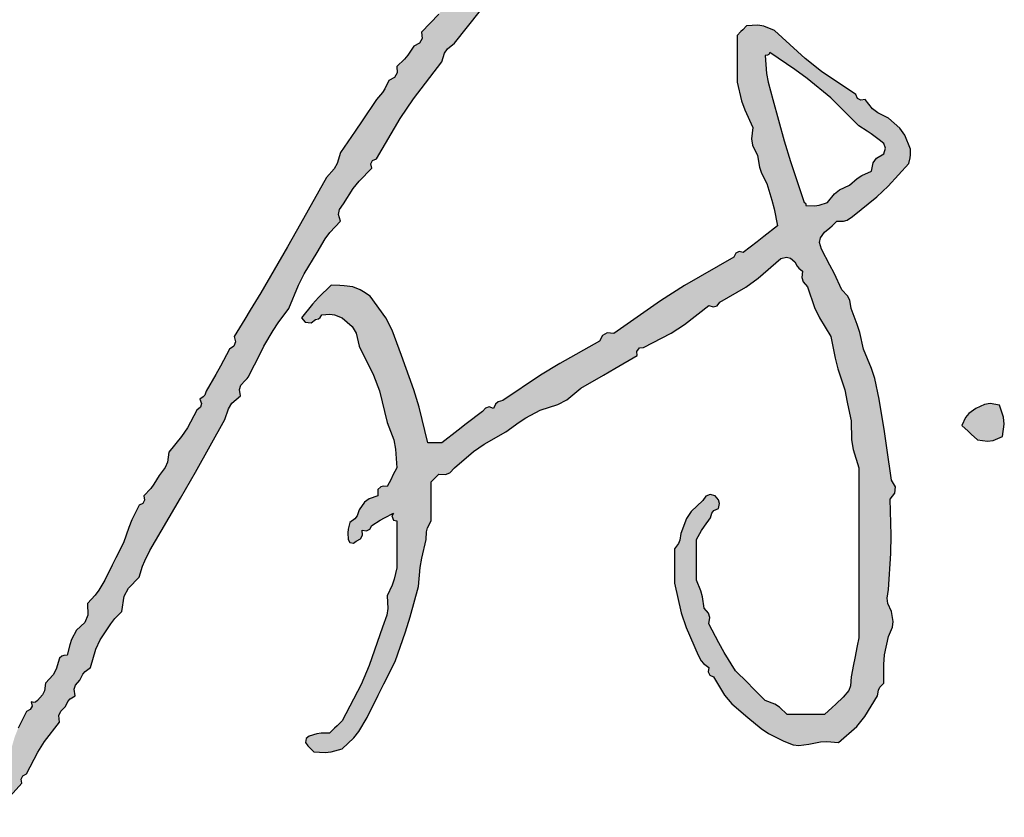
# Model space of a CAD drawing. Extents: x 463583 to 1382479, y -218374 to 46838.
# Drawn here: x 860454 to 860839, y -69752 to -69440 of the extents above; entities that cross this region are included whole.
import ezdxf

# ---------------------------------------------------------------- set-up
doc = ezdxf.new("R2010")
doc.units = 0
doc.header["$LTSCALE"] = 1000
doc.header["$MEASUREMENT"] = 0

msp = doc.modelspace()

# ---------------------------------------------------------------- hatches: boundary and pattern name
h = msp.add_hatch(color=256)
h.dxf.hatch_style = 1
h.paths.add_polyline_path([(860608.4, -69584.66), (860603.45, -69571.23), (860599.86, -69561.37), (860597.33, -69556.55), (860591.23, -69548.01), (860588.68, -69546.3), (860587.32, -69545.55), (860584.5, -69544.34), (860581.09, -69543.99), (860579.38, -69543.86), (860575.95, -69543.73), (860571, -69548.57), (860568.66, -69551.16), (860564.33, -69556.56), (860565.74, -69558.27), (860568.09, -69558.53), (860569.83, -69557.17), (860571.04, -69556.95), (860571.73, -69556.43), (860572.28, -69555.34), (860575.48, -69555.06), (860577.26, -69555.33), (860580.23, -69556.56), (860584.15, -69559.91), (860585.76, -69562.55), (860586.95, -69567.57), (860592.59, -69579.01), (860594.84, -69585.14), (860597.95, -69597.52), (860600.45, -69604.31), (860601.21, -69608.01), (860601.62, -69615.24), (860600.14, -69618.17), (860599.4, -69619.64), (860597.95, -69622.58), (860596.42, -69622.4), (860595.41, -69622.74), (860594.28, -69623.8), (860594.28, -69624.78), (860594.28, -69625.27), (860594.28, -69626.25), (860590.81, -69627.41), (860589.04, -69628.74), (860586.95, -69631.75), (860586.17, -69634.07), (860585.29, -69635.24), (860583.28, -69636.64), (860582.64, -69639.26), (860582.52, -69640.67), (860582.67, -69643.36), (860583.23, -69644.47), (860584.78, -69644.78), (860585.73, -69643.97), (860587.49, -69643.08), (860588.3, -69641.66), (860588.17, -69639.69), (860589.79, -69639.97), (860591.09, -69639.32), (860591.84, -69637.86), (860595.18, -69635.76), (860596.89, -69634.78), (860600.4, -69632.97), (860599.69, -69634.08), (860600.34, -69635.71), (860601.62, -69636.03), (860601.62, -69643.36), (860601.62, -69647.03), (860601.62, -69654.36), (860600.61, -69658.89), (860599.87, -69661.14), (860597.95, -69665.37), (860598.18, -69670.31), (860597.78, -69672.94), (860596.12, -69677.59), (860590.9, -69692.7), (860587.68, -69700.12), (860580.23, -69714.27), (860578.27, -69716.22), (860577.29, -69717.2), (860575.34, -69719.16), (860572.12, -69719.08), (860570.43, -69719.34), (860567.39, -69720.38), (860566.19, -69721.26), (860565.93, -69722.82), (860566.78, -69724.05), (860567.76, -69725.02), (860568.25, -69725.51), (860569.22, -69726.49), (860573.65, -69726.66), (860575.95, -69726.4), (860580.23, -69725.27), (860584.82, -69721.01), (860586.86, -69718.46), (860590.01, -69713.04), (860594.41, -69704.24), (860596.61, -69699.84), (860601.01, -69691.04), (860605.03, -69679.42), (860606.86, -69673.54), (860610.18, -69661.7), (860610.86, -69654.29), (860611.47, -69650.59), (860613.23, -69643.36), (860613.25, -69640.34), (860613.66, -69638.7), (860615.07, -69636.03), (860615.07, -69629.91), (860615.07, -69626.86), (860615.07, -69620.74), (860616.29, -69619.52), (860616.9, -69618.91), (860618.12, -69617.69), (860620.75, -69617.85), (860622.44, -69617.17), (860624.24, -69615.24), (860631.76, -69608.91), (860635.86, -69606.05), (860644.41, -69601.18), (860649.51, -69597.37), (860652.23, -69595.64), (860657.85, -69592.63), (860664.75, -69590.49), (860668.17, -69588.65), (860673.75, -69584.07), (860682.56, -69578.96), (860686.96, -69576.39), (860695.75, -69571.23), (860695.57, -69569.68), (860696.64, -69568.34), (860698.2, -69568.18), (860709.02, -69562.52), (860714.23, -69559.17), (860723.87, -69551.67), (860725.55, -69552.26), (860727.03, -69551.84), (860728.15, -69550.45), (860738.27, -69544.51), (860743.12, -69541.03), (860751.99, -69533.34), (860754.17, -69532.79), (860755.74, -69533.14), (860757.49, -69534.56), (860758.38, -69536.25), (860759.05, -69537.04), (860760.54, -69538.23), (860760.2, -69540.75), (860760.7, -69542.42), (860762.38, -69544.34), (860765.22, -69552.5), (860767.1, -69556.49), (860771.55, -69563.9), (860773.26, -69572.32), (860774.37, -69576.51), (860777.05, -69584.68), (860778.03, -69589.57), (860778.52, -69592.02), (860779.49, -69596.91), (860779.73, -69604.34), (860780.36, -69608.14), (860782.55, -69615.24), (860782.55, -69641.89), (860782.55, -69655.22), (860782.55, -69681.87), (860782.31, -69683.09), (860782.18, -69683.7), (860781.94, -69684.93), (860780.96, -69689.82), (860780.47, -69692.26), (860779.49, -69697.15), (860779.29, -69700.55), (860778.56, -69702.44), (860776.44, -69705.1), (860773.52, -69707.8), (860772.05, -69709.15), (860769.1, -69711.82), (860763.23, -69711.82), (860760.3, -69711.82), (860754.43, -69711.82), (860751.5, -69709), (860749.66, -69707.81), (860745.87, -69706.32), (860741.23, -69701.67), (860738.91, -69699.35), (860734.26, -69694.71), (860729.87, -69687.51), (860727.79, -69683.83), (860723.87, -69676.37), (860724.22, -69673.84), (860723.72, -69672.18), (860722.04, -69670.26), (860721.35, -69665.74), (860720.72, -69663.48), (860718.98, -69659.25), (860718.98, -69652.9), (860718.98, -69649.72), (860718.98, -69643.36), (860720.97, -69639.81), (860722.08, -69638.09), (860724.48, -69634.8), (860724.93, -69632.95), (860725.79, -69631.91), (860727.54, -69631.14), (860727.93, -69629.16), (860727.59, -69627.81), (860726.31, -69626.25), (860724.29, -69625.74), (860722.62, -69626.36), (860721.42, -69628.08), (860716.93, -69632.31), (860715.05, -69635.14), (860712.87, -69640.92), (860712.5, -69643.52), (860711.96, -69644.89), (860710.42, -69647.03), (860710.42, -69652.41), (860710.42, -69655.1), (860710.42, -69660.48), (860713.04, -69672.01), (860714.9, -69677.73), (860719.59, -69688.59), (860720.86, -69690.86), (860721.79, -69691.93), (860723.87, -69693.48), (860723.59, -69695.1), (860724.24, -69696.41), (860725.7, -69697.15), (860729.98, -69704.3), (860732.81, -69707.64), (860739.15, -69713.04), (860744.29, -69717.37), (860747.18, -69719.26), (860753.21, -69722.21), (860756.85, -69723.74), (860759.09, -69724.02), (860762.99, -69723.44), (860767.54, -69722.49), (860769.97, -69722.36), (860774.6, -69722.82), (860781.74, -69716.48), (860784.94, -69712.65), (860789.88, -69704.49), (860790.21, -69702.32), (860790.79, -69701.15), (860792.33, -69699.6), (860792.27, -69692.22), (860792.65, -69688.47), (860794.16, -69681.26), (860795.68, -69677.62), (860795.96, -69675.38), (860795.39, -69671.48), (860793.86, -69668.37), (860793.57, -69666.33), (860794.16, -69662.92), (860795.08, -69648.77), (860795.2, -69641.65), (860794.77, -69627.47), (860796.69, -69625.23), (860796.91, -69622.65), (860795.39, -69620.13), (860793.5, -69607.41), (860792.53, -69601.05), (860790.5, -69588.35), (860788.75, -69580.34), (860787.51, -69576.37), (860784.38, -69568.79), (860782.9, -69562.3), (860781.92, -69559.09), (860779.49, -69552.9), (860778.99, -69549.65), (860778.12, -69547.91), (860775.83, -69545.56), (860772.84, -69539.11), (860771.25, -69535.93), (860767.88, -69529.67), (860767.17, -69527.03), (860767.51, -69525.16), (860769.1, -69522.94), (860771.16, -69521.36), (860772.15, -69520.5), (860773.99, -69518.67), (860776.54, -69518.74), (860778.02, -69518.3), (860780.1, -69516.83), (860789.52, -69509.22), (860793.97, -69505.01), (860802.11, -69496.05), (860802.59, -69493.89), (860802.71, -69492.76), (860802.72, -69490.55), (860800.56, -69484.98), (860798.65, -69482.26), (860794.16, -69478.32), (860789.93, -69476.29), (860787.91, -69474.67), (860784.99, -69470.99), (860783.38, -69471.27), (860782.07, -69470.62), (860781.33, -69469.15), (860767.92, -69460.08), (860761.5, -69455.01), (860749.54, -69444.09), (860745.41, -69442.4), (860742.99, -69442), (860738.54, -69442.26), (860737.07, -69443.73), (860736.34, -69444.46), (860734.87, -69445.93), (860734.87, -69453.26), (860734.87, -69456.93), (860734.87, -69464.26), (860736.66, -69471.55), (860737.91, -69475.15), (860740.98, -69481.99), (860740.52, -69486.43), (860740.94, -69488.95), (860742.82, -69492.99), (860743.68, -69497.55), (860744.44, -69499.83), (860746.49, -69504), (860748.5, -69510.51), (860749.36, -69513.83), (860750.76, -69520.5), (860745.41, -69524.69), (860742.72, -69526.77), (860737.32, -69530.89), (860735.7, -69530.61), (860734.39, -69531.26), (860733.65, -69532.72), (860714.33, -69543.89), (860704.88, -69549.9), (860686.58, -69562.68), (860684.07, -69562.47), (860682.23, -69563.49), (860681.08, -69565.73), (860665.53, -69574.36), (860657.93, -69579.02), (860643.18, -69588.96), (860641.33, -69589.41), (860640.3, -69590.27), (860639.52, -69592.02), (860637.84, -69591.43), (860636.35, -69591.85), (860635.24, -69593.24), (860628.85, -69598.09), (860625.67, -69600.54), (860619.35, -69605.46), (860617.15, -69605.46), (860616.05, -69605.46), (860613.84, -69605.46), (860610.49, -69591.55)])
h.paths.add_polyline_path([(860761.16, -69511.33), (860755.77, -69495.35), (860753.32, -69487.27), (860748.93, -69470.99), (860747, -69464.31), (860746.38, -69460.81), (860745.87, -69453.87), (860746.75, -69453.76), (860747.26, -69453.41), (860747.71, -69452.65), (860757.55, -69459.31), (860762.33, -69462.87), (860771.55, -69470.38), (860775.95, -69474.78), (860778.15, -69476.98), (860782.55, -69481.38), (860785.83, -69483.43), (860787.42, -69484.54), (860790.5, -69486.88), (860792.34, -69488.28), (860792.97, -69490.15), (860792.33, -69492.38), (860789.43, -69494.01), (860788.1, -69495.85), (860787.44, -69499.11), (860783.73, -69500.78), (860781.94, -69501.92), (860778.88, -69504.61), (860774.95, -69506.47), (860773.06, -69507.95), (860770.32, -69511.33), (860767.04, -69512.42), (860765.22, -69512.69), (860761.77, -69512.55), (860761.84, -69512.01), (860761.63, -69511.6)], flags=16)
h.paths.add_polyline_path([(860584.63, -69505.89), (860586.88, -69503.02), (860591.84, -69497.88), (860591.56, -69496.27), (860592.21, -69494.96), (860593.67, -69494.22), (860602.98, -69478.45), (860608.15, -69470.81), (860619.35, -69456.32), (860620.3, -69452.92), (860621.47, -69451.17), (860624.24, -69448.98), (860634.46, -69436.23), (860639.59, -69429.87), (860649.91, -69417.2), (860653.19, -69412.31), (860655.22, -69410.03), (860659.69, -69406.2), (860662.51, -69402.68), (860663.98, -69400.97), (860667.02, -69397.64), (860679.2, -69388.44), (860685.45, -69384.03), (860698.2, -69375.63), (860708.45, -69367.16), (860713.87, -69363.21), (860725.09, -69356.07), (860726.26, -69352.6), (860727.58, -69350.83), (860730.59, -69348.74), (860732.15, -69348.92), (860733.49, -69347.85), (860733.65, -69346.29), (860736.18, -69346.64), (860737.84, -69346.14), (860739.76, -69344.46), (860741.76, -69341.97), (860741.96, -69339.28), (860740.37, -69336.51), (860738.91, -69335.05), (860738.17, -69334.31), (860736.71, -69332.85), (860730.57, -69332.79), (860727.47, -69333.04), (860721.42, -69334.07), (860716.53, -69335.28), (860714.09, -69335.89), (860709.2, -69337.12), (860704.15, -69338.3), (860701.65, -69339.18), (860696.97, -69341.4), (860690.21, -69341.46), (860686.62, -69342.26), (860680.47, -69345.07), (860673.17, -69346.42), (860669.53, -69347.56), (860662.74, -69350.57), (860656.27, -69353.52), (860652.69, -69354.55), (860644.97, -69355.55), (860644.53, -69354.23), (860645.02, -69353.63), (860656.44, -69344.97), (860662.18, -69340.69), (860673.75, -69332.23), (860679.86, -69326.12), (860682.92, -69323.07), (860689.03, -69316.95), (860699.87, -69304.72), (860705.03, -69298.34), (860714.7, -69285.17), (860718.71, -69279.53), (860720.55, -69276.57), (860723.87, -69270.5), (860723.31, -69269.56), (860724, -69268.17), (860725.09, -69268.05), (860725.09, -69262.19), (860725.09, -69259.25), (860725.09, -69253.38), (860722.38, -69246.11), (860720.48, -69242.56), (860715.92, -69236.27), (860712.85, -69231.62), (860711.12, -69229.39), (860707.37, -69225.27), (860702.54, -69223.82), (860700.16, -69222.82), (860695.75, -69220.38), (860689.88, -69220.38), (860686.95, -69220.38), (860681.08, -69220.38), (860674.66, -69225.36), (860671.67, -69228.23), (860666.41, -69234.43), (860667.17, -69234.88), (860667.52, -69235.39), (860667.63, -69236.27), (860669.31, -69236.86), (860670.8, -69236.43), (860671.91, -69235.05), (860674.2, -69234.3), (860675.33, -69233.8), (860677.41, -69232.6), (860684.75, -69232.6), (860688.42, -69232.6), (860695.75, -69232.6), (860698.66, -69235.36), (860700.28, -69236.61), (860703.7, -69238.71), (860706.63, -69244.58), (860708.1, -69247.52), (860711.03, -69253.38), (860712.33, -69256.12), (860712.72, -69257.7), (860712.87, -69260.72), (860712.04, -69267.08), (860711, -69270.34), (860707.98, -69276), (860702.42, -69286.18), (860699.05, -69291.06), (860691.47, -69299.84), (860688.54, -69303.75), (860687.07, -69305.71), (860684.14, -69309.62), (860675.58, -69318.18), (860671.3, -69322.45), (860662.74, -69331.01), (860654.89, -69335.51), (860651.18, -69338.45), (860645.02, -69345.07), (860643.18, -69346.97), (860641.98, -69347.77), (860639.52, -69348.74), (860639.52, -69349.72), (860639.52, -69350.21), (860639.52, -69351.18), (860637.9, -69350.9), (860636.59, -69351.56), (860635.85, -69353.02), (860630.23, -69356.04), (860627.52, -69357.77), (860622.4, -69361.57), (860619.8, -69362.42), (860618.53, -69363.06), (860616.29, -69364.63), (860613.27, -69364.41), (860611.51, -69364.85), (860608.95, -69366.46), (860589.59, -69372.98), (860580.02, -69376.66), (860561.28, -69384.8), (860559.87, -69387.11), (860559.7, -69389), (860560.67, -69391.53), (860561.64, -69392.5), (860562.13, -69392.99), (860563.11, -69393.97), (860567.27, -69393.97), (860569.35, -69393.97), (860573.5, -69393.97), (860579.49, -69391.3), (860582.44, -69389.83), (860588.17, -69386.64), (860592.2, -69386.74), (860594.44, -69386.18), (860597.95, -69384.19), (860602.14, -69382.91), (860604.2, -69381.88), (860607.73, -69379.3), (860612.29, -69379.09), (860614.72, -69378.42), (860618.73, -69376.24), (860623.22, -69375.05), (860625.44, -69374.32), (860629.74, -69372.58), (860646.89, -69367.81), (860655.44, -69365.36), (860672.52, -69360.35), (860676.03, -69359.1), (860677.76, -69358.36), (860681.08, -69356.68), (860686.95, -69355.22), (860689.88, -69354.48), (860695.75, -69353.02), (860701.48, -69350.47), (860704.43, -69349.36), (860710.42, -69347.52), (860712.37, -69348.75), (860713.35, -69349.36), (860715.31, -69350.57), (860709.29, -69355.53), (860706.35, -69358.1), (860700.64, -69363.41), (860696.34, -69364.68), (860694.19, -69365.89), (860690.86, -69368.91), (860688.53, -69370.07), (860687.43, -69371.04), (860685.97, -69373.19), (860684.36, -69372.91), (860683.05, -69373.56), (860682.3, -69375.02), (860674.04, -69380.96), (860669.88, -69383.89), (860661.52, -69389.69), (860655.41, -69395.8), (860652.35, -69398.86), (860646.24, -69404.97), (860645.57, -69405.73), (860645.4, -69406.44), (860645.63, -69407.42), (860642.15, -69408.58), (860640.39, -69409.91), (860638.29, -69412.92), (860638.51, -69413.66), (860638.3, -69414.29), (860637.68, -69414.75), (860633.28, -69419.15), (860631.08, -69421.36), (860626.68, -69425.76), (860621.17, -69433.78), (860618.07, -69437.61), (860611.4, -69444.7), (860611.6, -69447.21), (860610.58, -69449.05), (860608.34, -69450.21), (860606, -69453.65), (860604.63, -69455.27), (860601.62, -69458.15), (860601.82, -69460.66), (860600.8, -69462.5), (860598.56, -69463.65), (860597.02, -69466.83), (860596.01, -69468.35), (860593.67, -69470.99), (860588.13, -69479.36), (860585.32, -69483.51), (860579.61, -69491.77), (860578.34, -69496.07), (860577.13, -69498.23), (860574.11, -69501.55), (860563.97, -69519.72), (860558.84, -69528.76), (860548.44, -69546.78), (860544.23, -69553.59), (860542.15, -69557.02), (860538.05, -69563.9), (860538.56, -69565.92), (860537.93, -69567.6), (860536.22, -69568.79), (860532.6, -69575.42), (860530.77, -69578.72), (860527.05, -69585.29), (860526.5, -69586.76), (860525.91, -69587.5), (860524.6, -69588.35), (860525.19, -69590.03), (860524.77, -69591.51), (860523.38, -69592.63), (860519.69, -69599.65), (860517.45, -69603.03), (860512.38, -69609.13), (860511.88, -69613.05), (860511.05, -69615.12), (860508.71, -69618.3), (860506.61, -69621.71), (860505.36, -69623.34), (860502.6, -69626.25), (860502.88, -69627.86), (860502.22, -69629.17), (860500.76, -69629.91), (860497.96, -69635.62), (860496.73, -69638.58), (860494.65, -69644.58), (860491.72, -69650.45), (860490.25, -69653.39), (860487.32, -69659.25), (860485.02, -69663.18), (860483.65, -69665.06), (860480.59, -69668.42), (860480.78, -69672.91), (860479.61, -69675.75), (860476.31, -69678.81), (860474.39, -69682.52), (860473.64, -69684.54), (860472.65, -69688.59), (860471.33, -69688.68), (860470.6, -69688.97), (860469.59, -69689.82), (860468.31, -69694.12), (860467.1, -69696.27), (860464.09, -69699.6), (860463.74, -69702.53), (860463.01, -69704.13), (860461.03, -69706.32), (860460.28, -69706.99), (860459.57, -69707.16), (860458.59, -69706.93), (860458.87, -69708.55), (860458.21, -69709.85), (860456.75, -69710.6), (860453.45, -69717.17), (860452.09, -69720.65), (860450.03, -69727.71), (860448.47, -69727.53), (860447.13, -69728.6), (860446.97, -69730.16), (860445.59, -69733.77), (860444.36, -69735.54), (860441.47, -69738.1), (860441.63, -69740.73), (860440.96, -69742.42), (860439.03, -69744.22), (860431.58, -69755.95), (860427.66, -69761.71), (860419.47, -69772.95), (860419.54, -69775.5), (860419.1, -69776.97), (860417.63, -69779.06), (860414.21, -69783.46), (860412.5, -69785.66), (860409.08, -69790.06), (860405.9, -69790.06), (860404.31, -69790.06), (860401.13, -69790.06), (860400.36, -69794.17), (860400.65, -69796.63), (860402.35, -69800.45), (860403.09, -69801.19), (860403.45, -69801.55), (860404.19, -69802.29), (860406.97, -69802.45), (860408.6, -69802.01), (860410.91, -69800.45), (860420.62, -69788.68), (860425.07, -69782.37), (860432.91, -69769.28), (860435.83, -69764.3), (860437.58, -69761.93), (860441.47, -69757.66), (860441.27, -69755.16), (860442.29, -69753.32), (860444.53, -69752.16), (860448.26, -69746.48), (860450.36, -69743.76), (860454.92, -69738.72), (860454.64, -69737.1), (860455.29, -69735.79), (860456.75, -69735.05), (860461.16, -69726.56), (860463.76, -69722.46), (860469.59, -69714.88), (860469.4, -69712.25), (860470.09, -69710.54), (860472.03, -69708.76), (860472.92, -69706.69), (860473.79, -69705.68), (860475.7, -69704.49), (860475.35, -69701.96), (860475.85, -69700.29), (860477.54, -69698.37), (860478.8, -69696.1), (860479.73, -69695.04), (860481.81, -69693.48), (860483.83, -69686.21), (860485.5, -69682.6), (860489.76, -69676.37), (860491.35, -69674.31), (860492.21, -69673.33), (860494.04, -69671.48), (860495, -69665.54), (860496.59, -69662.36), (860500.76, -69658.03), (860502.1, -69653.74), (860502.97, -69651.63), (860505.04, -69647.64), (860516.95, -69627.2), (860522.82, -69616.93), (860534.38, -69596.29), (860535.75, -69592.1), (860537.15, -69590), (860540.49, -69587.13), (860540.15, -69584.6), (860540.65, -69582.93), (860542.33, -69581.01), (860542.82, -69580.52), (860543.06, -69580.28), (860543.55, -69579.79), (860546, -69574.9), (860547.22, -69572.46), (860549.66, -69567.57), (860553.21, -69561.47), (860555.18, -69558.51), (860559.44, -69552.9), (860563.19, -69543.8), (860565.41, -69539.35), (860570.45, -69530.89), (860573.58, -69525.64), (860575.45, -69523.14), (860579.61, -69518.67), (860578.87, -69516.04), (860579.21, -69514.14), (860580.84, -69511.94)])
h = msp.add_hatch(color=256)
h.dxf.hatch_style = 1
h.paths.add_polyline_path([(860839.21, -69595.42), (860837.56, -69590.79), (860833.92, -69590.13), (860831.73, -69590.42), (860828.39, -69592.02), (860825.56, -69594.02), (860824.3, -69595.56), (860822.89, -69598.74), (860825.35, -69600.93), (860826.57, -69602.03), (860829, -69604.24), (860832.89, -69604.88), (860835.17, -69604.6), (860838.78, -69603.02), (860839.49, -69598.15)])

# ---------------------------------------------------------------- linework, layer by layer
for p, q in [((860624.24, -69448.98), (860634.46, -69436.23)), ((860618.07, -69437.61), (860611.4, -69444.7)), ((860611.4, -69444.7), (860611.6, -69447.21)), ((860736.34, -69444.46), (860734.87, -69445.93)), ((860737.07, -69443.73), (860736.34, -69444.46)), ((860738.54, -69442.26), (860737.07, -69443.73)), ((860742.99, -69442), (860738.54, -69442.26)), ((860745.41, -69442.4), (860742.99, -69442)), ((860749.54, -69444.09), (860745.41, -69442.4)), ((860761.5, -69455.01), (860749.54, -69444.09)), ((860611.6, -69447.21), (860610.58, -69449.05)), ((860734.87, -69445.93), (860734.87, -69453.26)), ((860608.34, -69450.21), (860606, -69453.65)), ((860610.58, -69449.05), (860608.34, -69450.21)), ((860620.3, -69452.92), (860621.47, -69451.17)), ((860621.47, -69451.17), (860624.24, -69448.98)), ((860604.63, -69455.27), (860601.62, -69458.15)), ((860606, -69453.65), (860604.63, -69455.27)), ((860608.15, -69470.81), (860619.35, -69456.32)), ((860619.35, -69456.32), (860620.3, -69452.92)), ((860734.87, -69453.26), (860734.87, -69456.93)), ((860746.75, -69453.76), (860745.87, -69453.87)), ((860745.87, -69453.87), (860746.38, -69460.81)), ((860747.26, -69453.41), (860746.75, -69453.76)), ((860747.71, -69452.65), (860747.26, -69453.41)), ((860757.55, -69459.31), (860747.71, -69452.65)), ((860767.92, -69460.08), (860761.5, -69455.01)), ((860601.62, -69458.15), (860601.82, -69460.66)), ((860734.87, -69456.93), (860734.87, -69464.26)), ((860762.33, -69462.87), (860757.55, -69459.31)), ((860781.33, -69469.15), (860767.92, -69460.08)), ((860598.56, -69463.65), (860597.02, -69466.83)), ((860600.8, -69462.5), (860598.56, -69463.65)), ((860601.82, -69460.66), (860600.8, -69462.5)), ((860746.38, -69460.81), (860747, -69464.31)), ((860771.55, -69470.38), (860762.33, -69462.87)), ((860597.02, -69466.83), (860596.01, -69468.35)), ((860734.87, -69464.26), (860736.66, -69471.55)), ((860747, -69464.31), (860748.93, -69470.99)), ((860593.67, -69470.99), (860588.13, -69479.36)), ((860596.01, -69468.35), (860593.67, -69470.99)), ((860602.98, -69478.45), (860608.15, -69470.81)), ((860736.66, -69471.55), (860737.91, -69475.15)), ((860748.93, -69470.99), (860753.32, -69487.27)), ((860775.95, -69474.78), (860771.55, -69470.38)), ((860782.07, -69470.62), (860781.33, -69469.15)), ((860783.38, -69471.27), (860782.07, -69470.62)), ((860784.99, -69470.99), (860783.38, -69471.27)), ((860787.91, -69474.67), (860784.99, -69470.99)), ((860737.91, -69475.15), (860740.98, -69481.99)), ((860778.15, -69476.98), (860775.95, -69474.78)), ((860789.93, -69476.29), (860787.91, -69474.67)), ((860588.13, -69479.36), (860585.32, -69483.51)), ((860593.67, -69494.22), (860602.98, -69478.45)), ((860782.55, -69481.38), (860778.15, -69476.98)), ((860794.16, -69478.32), (860789.93, -69476.29)), ((860798.65, -69482.26), (860794.16, -69478.32)), ((860740.98, -69481.99), (860740.52, -69486.43)), ((860785.83, -69483.43), (860782.55, -69481.38)), ((860800.56, -69484.98), (860798.65, -69482.26)), ((860585.32, -69483.51), (860579.61, -69491.77)), ((860740.52, -69486.43), (860740.94, -69488.95)), ((860787.42, -69484.54), (860785.83, -69483.43)), ((860790.5, -69486.88), (860787.42, -69484.54)), ((860792.34, -69488.28), (860790.5, -69486.88)), ((860802.72, -69490.55), (860800.56, -69484.98)), ((860740.94, -69488.95), (860742.82, -69492.99)), ((860753.32, -69487.27), (860755.77, -69495.35)), ((860792.33, -69492.38), (860792.97, -69490.15)), ((860792.97, -69490.15), (860792.34, -69488.28)), ((860802.71, -69492.76), (860802.72, -69490.55)), ((860579.61, -69491.77), (860578.34, -69496.07)), ((860592.21, -69494.96), (860593.67, -69494.22)), ((860742.82, -69492.99), (860743.68, -69497.55)), ((860788.1, -69495.85), (860789.43, -69494.01)), ((860789.43, -69494.01), (860792.33, -69492.38)), ((860802.11, -69496.05), (860802.59, -69493.89)), ((860802.59, -69493.89), (860802.71, -69492.76)), ((860577.13, -69498.23), (860574.11, -69501.55)), ((860578.34, -69496.07), (860577.13, -69498.23)), ((860586.88, -69503.02), (860591.84, -69497.88)), ((860591.56, -69496.27), (860592.21, -69494.96)), ((860591.84, -69497.88), (860591.56, -69496.27)), ((860743.68, -69497.55), (860744.44, -69499.83)), ((860755.77, -69495.35), (860761.16, -69511.33)), ((860787.44, -69499.11), (860788.1, -69495.85)), ((860793.97, -69505.01), (860802.11, -69496.05)), ((860574.11, -69501.55), (860563.97, -69519.72)), ((860744.44, -69499.83), (860746.49, -69504)), ((860778.88, -69504.61), (860781.94, -69501.92)), ((860781.94, -69501.92), (860783.73, -69500.78)), ((860783.73, -69500.78), (860787.44, -69499.11)), ((860580.84, -69511.94), (860584.63, -69505.89)), ((860584.63, -69505.89), (860586.88, -69503.02)), ((860746.49, -69504), (860748.5, -69510.51)), ((860773.06, -69507.95), (860774.95, -69506.47)), ((860774.95, -69506.47), (860778.88, -69504.61)), ((860789.52, -69509.22), (860793.97, -69505.01)), ((860770.32, -69511.33), (860773.06, -69507.95)), ((860780.1, -69516.83), (860789.52, -69509.22)), ((860578.87, -69516.04), (860579.21, -69514.14)), ((860579.21, -69514.14), (860580.84, -69511.94)), ((860748.5, -69510.51), (860749.36, -69513.83)), ((860749.36, -69513.83), (860750.76, -69520.5)), ((860761.16, -69511.33), (860761.63, -69511.6)), ((860761.63, -69511.6), (860761.84, -69512.01)), ((860761.84, -69512.01), (860761.77, -69512.55)), ((860761.77, -69512.55), (860765.22, -69512.69)), ((860765.22, -69512.69), (860767.04, -69512.42)), ((860767.04, -69512.42), (860770.32, -69511.33)), ((860579.61, -69518.67), (860578.87, -69516.04)), ((860778.02, -69518.3), (860780.1, -69516.83)), ((860563.97, -69519.72), (860558.84, -69528.76)), ((860575.45, -69523.14), (860579.61, -69518.67)), ((860750.76, -69520.5), (860745.41, -69524.69)), ((860769.1, -69522.94), (860771.16, -69521.36)), ((860771.16, -69521.36), (860772.15, -69520.5)), ((860772.15, -69520.5), (860773.99, -69518.67)), ((860773.99, -69518.67), (860776.54, -69518.74)), ((860776.54, -69518.74), (860778.02, -69518.3)), ((860570.45, -69530.89), (860573.58, -69525.64)), ((860573.58, -69525.64), (860575.45, -69523.14)), ((860745.41, -69524.69), (860742.72, -69526.77)), ((860767.17, -69527.03), (860767.51, -69525.16)), ((860767.51, -69525.16), (860769.1, -69522.94)), ((860558.84, -69528.76), (860548.44, -69546.78)), ((860742.72, -69526.77), (860737.32, -69530.89)), ((860767.88, -69529.67), (860767.17, -69527.03)), ((860565.41, -69539.35), (860570.45, -69530.89)), ((860733.65, -69532.72), (860714.33, -69543.89)), ((860734.39, -69531.26), (860733.65, -69532.72)), ((860735.7, -69530.61), (860734.39, -69531.26)), ((860737.32, -69530.89), (860735.7, -69530.61)), ((860743.12, -69541.03), (860751.99, -69533.34)), ((860751.99, -69533.34), (860754.17, -69532.79)), ((860754.17, -69532.79), (860755.74, -69533.14)), ((860755.74, -69533.14), (860757.49, -69534.56)), ((860771.25, -69535.93), (860767.88, -69529.67)), ((860757.49, -69534.56), (860758.38, -69536.25)), ((860758.38, -69536.25), (860759.05, -69537.04)), ((860759.05, -69537.04), (860760.54, -69538.23)), ((860772.84, -69539.11), (860771.25, -69535.93)), ((860563.19, -69543.8), (860565.41, -69539.35)), ((860738.27, -69544.51), (860743.12, -69541.03)), ((860760.54, -69538.23), (860760.2, -69540.75)), ((860760.2, -69540.75), (860760.7, -69542.42)), ((860775.83, -69545.56), (860772.84, -69539.11)), ((860559.44, -69552.9), (860563.19, -69543.8)), ((860575.95, -69543.73), (860571, -69548.57)), ((860579.38, -69543.86), (860575.95, -69543.73)), ((860581.09, -69543.99), (860579.38, -69543.86)), ((860584.5, -69544.34), (860581.09, -69543.99)), ((860587.32, -69545.55), (860584.5, -69544.34)), ((860714.33, -69543.89), (860704.88, -69549.9)), ((860728.15, -69550.45), (860738.27, -69544.51)), ((860760.7, -69542.42), (860762.38, -69544.34)), ((860762.38, -69544.34), (860765.22, -69552.5)), ((860548.44, -69546.78), (860544.23, -69553.59)), ((860571, -69548.57), (860568.66, -69551.16)), ((860588.68, -69546.3), (860587.32, -69545.55)), ((860591.23, -69548.01), (860588.68, -69546.3)), ((860597.33, -69556.55), (860591.23, -69548.01)), ((860778.12, -69547.91), (860775.83, -69545.56)), ((860778.99, -69549.65), (860778.12, -69547.91)), ((860568.66, -69551.16), (860564.33, -69556.56)), ((860704.88, -69549.9), (860686.58, -69562.68)), ((860714.23, -69559.17), (860723.87, -69551.67)), ((860723.87, -69551.67), (860725.55, -69552.26)), ((860725.55, -69552.26), (860727.03, -69551.84)), ((860727.03, -69551.84), (860728.15, -69550.45)), ((860765.22, -69552.5), (860767.1, -69556.49)), ((860779.49, -69552.9), (860778.99, -69549.65)), ((860544.23, -69553.59), (860542.15, -69557.02)), ((860555.18, -69558.51), (860559.44, -69552.9)), ((860564.33, -69556.56), (860565.74, -69558.27)), ((860571.04, -69556.95), (860571.73, -69556.43)), ((860571.73, -69556.43), (860572.28, -69555.34)), ((860572.28, -69555.34), (860575.48, -69555.06)), ((860575.48, -69555.06), (860577.26, -69555.33)), ((860577.26, -69555.33), (860580.23, -69556.56)), ((860580.23, -69556.56), (860584.15, -69559.91)), ((860599.86, -69561.37), (860597.33, -69556.55)), ((860767.1, -69556.49), (860771.55, -69563.9)), ((860781.92, -69559.09), (860779.49, -69552.9)), ((860542.15, -69557.02), (860538.05, -69563.9)), ((860553.21, -69561.47), (860555.18, -69558.51)), ((860565.74, -69558.27), (860568.09, -69558.53)), ((860568.09, -69558.53), (860569.83, -69557.17)), ((860569.83, -69557.17), (860571.04, -69556.95)), ((860584.15, -69559.91), (860585.76, -69562.55)), ((860709.02, -69562.52), (860714.23, -69559.17)), ((860782.9, -69562.3), (860781.92, -69559.09)), ((860538.05, -69563.9), (860538.56, -69565.92)), ((860549.66, -69567.57), (860553.21, -69561.47)), ((860585.76, -69562.55), (860586.95, -69567.57)), ((860603.45, -69571.23), (860599.86, -69561.37)), ((860682.23, -69563.49), (860681.08, -69565.73)), ((860684.07, -69562.47), (860682.23, -69563.49)), ((860686.58, -69562.68), (860684.07, -69562.47)), ((860698.2, -69568.18), (860709.02, -69562.52)), ((860771.55, -69563.9), (860773.26, -69572.32)), ((860784.38, -69568.79), (860782.9, -69562.3)), ((860537.93, -69567.6), (860536.22, -69568.79)), ((860538.56, -69565.92), (860537.93, -69567.6)), ((860547.22, -69572.46), (860549.66, -69567.57)), ((860586.95, -69567.57), (860592.59, -69579.01)), ((860681.08, -69565.73), (860665.53, -69574.36)), ((860536.22, -69568.79), (860532.6, -69575.42)), ((860608.4, -69584.66), (860603.45, -69571.23)), ((860686.96, -69576.39), (860695.75, -69571.23)), ((860695.57, -69569.68), (860696.64, -69568.34)), ((860695.75, -69571.23), (860695.57, -69569.68)), ((860696.64, -69568.34), (860698.2, -69568.18)), ((860787.51, -69576.37), (860784.38, -69568.79)), ((860532.6, -69575.42), (860530.77, -69578.72)), ((860543.55, -69579.79), (860546, -69574.9)), ((860546, -69574.9), (860547.22, -69572.46)), ((860665.53, -69574.36), (860657.93, -69579.02)), ((860773.26, -69572.32), (860774.37, -69576.51)), ((860530.77, -69578.72), (860527.05, -69585.29)), ((860592.59, -69579.01), (860594.84, -69585.14)), ((860657.93, -69579.02), (860643.18, -69588.96)), ((860673.75, -69584.07), (860682.56, -69578.96)), ((860682.56, -69578.96), (860686.96, -69576.39)), ((860774.37, -69576.51), (860777.05, -69584.68)), ((860788.75, -69580.34), (860787.51, -69576.37)), ((860540.15, -69584.6), (860540.65, -69582.93)), ((860540.65, -69582.93), (860542.33, -69581.01)), ((860542.33, -69581.01), (860542.82, -69580.52)), ((860542.82, -69580.52), (860543.06, -69580.28)), ((860543.06, -69580.28), (860543.55, -69579.79)), ((860790.5, -69588.35), (860788.75, -69580.34)), ((860526.5, -69586.76), (860525.91, -69587.5)), ((860527.05, -69585.29), (860526.5, -69586.76)), ((860537.15, -69590), (860540.49, -69587.13)), ((860540.49, -69587.13), (860540.15, -69584.6)), ((860594.84, -69585.14), (860597.95, -69597.52)), ((860610.49, -69591.55), (860608.4, -69584.66)), ((860668.17, -69588.65), (860673.75, -69584.07)), ((860777.05, -69584.68), (860778.03, -69589.57)), ((860525.91, -69587.5), (860524.6, -69588.35)), ((860524.6, -69588.35), (860525.19, -69590.03)), ((860525.19, -69590.03), (860524.77, -69591.51)), ((860535.75, -69592.1), (860537.15, -69590)), ((860640.3, -69590.27), (860639.52, -69592.02)), ((860641.33, -69589.41), (860640.3, -69590.27)), ((860643.18, -69588.96), (860641.33, -69589.41)), ((860657.85, -69592.63), (860664.75, -69590.49)), ((860664.75, -69590.49), (860668.17, -69588.65)), ((860778.03, -69589.57), (860778.52, -69592.02)), ((860792.53, -69601.05), (860790.5, -69588.35)), ((860831.73, -69590.42), (860828.39, -69592.02)), ((860833.92, -69590.13), (860831.73, -69590.42)), ((860837.56, -69590.79), (860833.92, -69590.13)), ((860839.21, -69595.42), (860837.56, -69590.79)), ((860523.38, -69592.63), (860519.69, -69599.65)), ((860524.77, -69591.51), (860523.38, -69592.63)), ((860534.38, -69596.29), (860535.75, -69592.1)), ((860613.84, -69605.46), (860610.49, -69591.55)), ((860635.24, -69593.24), (860628.85, -69598.09)), ((860636.35, -69591.85), (860635.24, -69593.24)), ((860637.84, -69591.43), (860636.35, -69591.85)), ((860639.52, -69592.02), (860637.84, -69591.43)), ((860652.23, -69595.64), (860657.85, -69592.63)), ((860778.52, -69592.02), (860779.49, -69596.91)), ((860825.56, -69594.02), (860824.3, -69595.56)), ((860828.39, -69592.02), (860825.56, -69594.02)), ((860522.82, -69616.93), (860534.38, -69596.29)), ((860597.95, -69597.52), (860600.45, -69604.31)), ((860628.85, -69598.09), (860625.67, -69600.54)), ((860644.41, -69601.18), (860649.51, -69597.37)), ((860649.51, -69597.37), (860652.23, -69595.64)), ((860779.49, -69596.91), (860779.73, -69604.34)), ((860824.3, -69595.56), (860822.89, -69598.74)), ((860822.89, -69598.74), (860825.35, -69600.93)), ((860838.78, -69603.02), (860839.49, -69598.15)), ((860839.49, -69598.15), (860839.21, -69595.42)), ((860519.69, -69599.65), (860517.45, -69603.03)), ((860625.67, -69600.54), (860619.35, -69605.46)), ((860635.86, -69606.05), (860644.41, -69601.18)), ((860793.5, -69607.41), (860792.53, -69601.05)), ((860825.35, -69600.93), (860826.57, -69602.03)), ((860826.57, -69602.03), (860829, -69604.24)), ((860517.45, -69603.03), (860512.38, -69609.13)), ((860600.45, -69604.31), (860601.21, -69608.01)), ((860616.05, -69605.46), (860613.84, -69605.46)), ((860617.15, -69605.46), (860616.05, -69605.46)), ((860619.35, -69605.46), (860617.15, -69605.46)), ((860631.76, -69608.91), (860635.86, -69606.05)), ((860779.73, -69604.34), (860780.36, -69608.14)), ((860829, -69604.24), (860832.89, -69604.88)), ((860832.89, -69604.88), (860835.17, -69604.6)), ((860835.17, -69604.6), (860838.78, -69603.02)), ((860512.38, -69609.13), (860511.88, -69613.05)), ((860601.21, -69608.01), (860601.62, -69615.24)), ((860624.24, -69615.24), (860631.76, -69608.91)), ((860780.36, -69608.14), (860782.55, -69615.24)), ((860795.39, -69620.13), (860793.5, -69607.41)), ((860511.88, -69613.05), (860511.05, -69615.12)), ((860511.05, -69615.12), (860508.71, -69618.3)), ((860516.95, -69627.2), (860522.82, -69616.93)), ((860600.14, -69618.17), (860599.4, -69619.64)), ((860601.62, -69615.24), (860600.14, -69618.17)), ((860616.9, -69618.91), (860618.12, -69617.69)), ((860618.12, -69617.69), (860620.75, -69617.85)), ((860620.75, -69617.85), (860622.44, -69617.17)), ((860622.44, -69617.17), (860624.24, -69615.24)), ((860782.55, -69615.24), (860782.55, -69641.89)), ((860506.61, -69621.71), (860505.36, -69623.34)), ((860508.71, -69618.3), (860506.61, -69621.71)), ((860599.4, -69619.64), (860597.95, -69622.58)), ((860615.07, -69620.74), (860616.29, -69619.52)), ((860615.07, -69626.86), (860615.07, -69620.74)), ((860616.29, -69619.52), (860616.9, -69618.91)), ((860796.91, -69622.65), (860795.39, -69620.13)), ((860505.36, -69623.34), (860502.6, -69626.25)), ((860595.41, -69622.74), (860594.28, -69623.8)), ((860594.28, -69623.8), (860594.28, -69624.78)), ((860594.28, -69624.78), (860594.28, -69625.27)), ((860594.28, -69625.27), (860594.28, -69626.25)), ((860596.42, -69622.4), (860595.41, -69622.74)), ((860597.95, -69622.58), (860596.42, -69622.4)), ((860724.29, -69625.74), (860722.62, -69626.36)), ((860726.31, -69626.25), (860724.29, -69625.74)), ((860794.77, -69627.47), (860796.69, -69625.23)), ((860796.69, -69625.23), (860796.91, -69622.65)), ((860502.22, -69629.17), (860500.76, -69629.91)), ((860502.88, -69627.86), (860502.22, -69629.17)), ((860502.6, -69626.25), (860502.88, -69627.86)), ((860505.04, -69647.64), (860516.95, -69627.2)), ((860589.04, -69628.74), (860586.95, -69631.75)), ((860590.81, -69627.41), (860589.04, -69628.74)), ((860594.28, -69626.25), (860590.81, -69627.41)), ((860615.07, -69629.91), (860615.07, -69626.86)), ((860721.42, -69628.08), (860716.93, -69632.31)), ((860722.62, -69626.36), (860721.42, -69628.08)), ((860727.59, -69627.81), (860726.31, -69626.25)), ((860727.54, -69631.14), (860727.93, -69629.16)), ((860727.93, -69629.16), (860727.59, -69627.81)), ((860795.2, -69641.65), (860794.77, -69627.47)), ((860500.76, -69629.91), (860497.96, -69635.62)), ((860586.95, -69631.75), (860586.17, -69634.07)), ((860596.89, -69634.78), (860600.4, -69632.97)), ((860600.4, -69632.97), (860599.69, -69634.08)), ((860615.07, -69636.03), (860615.07, -69629.91)), ((860716.93, -69632.31), (860715.05, -69635.14)), ((860724.48, -69634.8), (860724.93, -69632.95)), ((860724.93, -69632.95), (860725.79, -69631.91)), ((860725.79, -69631.91), (860727.54, -69631.14)), ((860497.96, -69635.62), (860496.73, -69638.58)), ((860583.28, -69636.64), (860582.64, -69639.26)), ((860585.29, -69635.24), (860583.28, -69636.64)), ((860586.17, -69634.07), (860585.29, -69635.24)), ((860591.84, -69637.86), (860595.18, -69635.76)), ((860595.18, -69635.76), (860596.89, -69634.78)), ((860599.69, -69634.08), (860600.34, -69635.71)), ((860600.34, -69635.71), (860601.62, -69636.03)), ((860601.62, -69636.03), (860601.62, -69643.36)), ((860613.66, -69638.7), (860615.07, -69636.03)), ((860715.05, -69635.14), (860712.87, -69640.92)), ((860722.08, -69638.09), (860724.48, -69634.8)), ((860496.73, -69638.58), (860494.65, -69644.58)), ((860582.64, -69639.26), (860582.52, -69640.67)), ((860582.52, -69640.67), (860582.67, -69643.36)), ((860588.3, -69641.66), (860588.17, -69639.69)), ((860588.17, -69639.69), (860589.79, -69639.97)), ((860589.79, -69639.97), (860591.09, -69639.32)), ((860591.09, -69639.32), (860591.84, -69637.86)), ((860613.23, -69643.36), (860613.25, -69640.34)), ((860613.25, -69640.34), (860613.66, -69638.7)), ((860712.87, -69640.92), (860712.5, -69643.52)), ((860718.98, -69643.36), (860720.97, -69639.81)), ((860720.97, -69639.81), (860722.08, -69638.09)), ((860494.65, -69644.58), (860491.72, -69650.45)), ((860582.67, -69643.36), (860583.23, -69644.47)), ((860583.23, -69644.47), (860584.78, -69644.78)), ((860584.78, -69644.78), (860585.73, -69643.97)), ((860585.73, -69643.97), (860587.49, -69643.08)), ((860587.49, -69643.08), (860588.3, -69641.66)), ((860601.62, -69643.36), (860601.62, -69647.03)), ((860611.47, -69650.59), (860613.23, -69643.36)), ((860711.96, -69644.89), (860710.42, -69647.03)), ((860712.5, -69643.52), (860711.96, -69644.89)), ((860718.98, -69649.72), (860718.98, -69643.36)), ((860782.55, -69641.89), (860782.55, -69655.22)), ((860795.08, -69648.77), (860795.2, -69641.65)), ((860502.97, -69651.63), (860505.04, -69647.64)), ((860601.62, -69647.03), (860601.62, -69654.36)), ((860710.42, -69647.03), (860710.42, -69652.41)), ((860794.16, -69662.92), (860795.08, -69648.77)), ((860491.72, -69650.45), (860490.25, -69653.39)), ((860502.1, -69653.74), (860502.97, -69651.63)), ((860610.86, -69654.29), (860611.47, -69650.59)), ((860710.42, -69652.41), (860710.42, -69655.1)), ((860718.98, -69652.9), (860718.98, -69649.72)), ((860718.98, -69659.25), (860718.98, -69652.9)), ((860490.25, -69653.39), (860487.32, -69659.25)), ((860500.76, -69658.03), (860502.1, -69653.74)), ((860601.62, -69654.36), (860600.61, -69658.89)), ((860610.18, -69661.7), (860610.86, -69654.29)), ((860710.42, -69655.1), (860710.42, -69660.48)), ((860782.55, -69655.22), (860782.55, -69681.87)), ((860487.32, -69659.25), (860485.02, -69663.18)), ((860496.59, -69662.36), (860500.76, -69658.03)), ((860600.61, -69658.89), (860599.87, -69661.14)), ((860710.42, -69660.48), (860713.04, -69672.01)), ((860720.72, -69663.48), (860718.98, -69659.25)), ((860485.02, -69663.18), (860483.65, -69665.06)), ((860495, -69665.54), (860496.59, -69662.36)), ((860599.87, -69661.14), (860597.95, -69665.37)), ((860606.86, -69673.54), (860610.18, -69661.7)), ((860721.35, -69665.74), (860720.72, -69663.48)), ((860793.57, -69666.33), (860794.16, -69662.92)), ((860483.65, -69665.06), (860480.59, -69668.42)), ((860494.04, -69671.48), (860495, -69665.54)), ((860597.95, -69665.37), (860598.18, -69670.31)), ((860722.04, -69670.26), (860721.35, -69665.74)), ((860793.86, -69668.37), (860793.57, -69666.33)), ((860480.59, -69668.42), (860480.78, -69672.91)), ((860492.21, -69673.33), (860494.04, -69671.48)), ((860598.18, -69670.31), (860597.78, -69672.94)), ((860713.04, -69672.01), (860714.9, -69677.73)), ((860723.72, -69672.18), (860722.04, -69670.26)), ((860724.22, -69673.84), (860723.72, -69672.18)), ((860795.39, -69671.48), (860793.86, -69668.37)), ((860795.96, -69675.38), (860795.39, -69671.48)), ((860479.61, -69675.75), (860476.31, -69678.81)), ((860480.78, -69672.91), (860479.61, -69675.75)), ((860489.76, -69676.37), (860491.35, -69674.31)), ((860491.35, -69674.31), (860492.21, -69673.33)), ((860597.78, -69672.94), (860596.12, -69677.59)), ((860605.03, -69679.42), (860606.86, -69673.54)), ((860723.87, -69676.37), (860724.22, -69673.84)), ((860795.68, -69677.62), (860795.96, -69675.38)), ((860476.31, -69678.81), (860474.39, -69682.52)), ((860485.5, -69682.6), (860489.76, -69676.37)), ((860596.12, -69677.59), (860590.9, -69692.7)), ((860601.01, -69691.04), (860605.03, -69679.42)), ((860714.9, -69677.73), (860719.59, -69688.59)), ((860727.79, -69683.83), (860723.87, -69676.37)), ((860794.16, -69681.26), (860795.68, -69677.62)), ((860474.39, -69682.52), (860473.64, -69684.54)), ((860483.83, -69686.21), (860485.5, -69682.6)), ((860782.18, -69683.7), (860781.94, -69684.93)), ((860782.31, -69683.09), (860782.18, -69683.7)), ((860782.55, -69681.87), (860782.31, -69683.09)), ((860792.65, -69688.47), (860794.16, -69681.26)), ((860473.64, -69684.54), (860472.65, -69688.59)), ((860481.81, -69693.48), (860483.83, -69686.21)), ((860729.87, -69687.51), (860727.79, -69683.83)), ((860734.26, -69694.71), (860729.87, -69687.51)), ((860781.94, -69684.93), (860780.96, -69689.82)), ((860469.59, -69689.82), (860468.31, -69694.12)), ((860470.6, -69688.97), (860469.59, -69689.82)), ((860471.33, -69688.68), (860470.6, -69688.97)), ((860472.65, -69688.59), (860471.33, -69688.68)), ((860596.61, -69699.84), (860601.01, -69691.04)), ((860719.59, -69688.59), (860720.86, -69690.86)), ((860720.86, -69690.86), (860721.79, -69691.93)), ((860780.96, -69689.82), (860780.47, -69692.26)), ((860792.27, -69692.22), (860792.65, -69688.47)), ((860468.31, -69694.12), (860467.1, -69696.27)), ((860478.8, -69696.1), (860479.73, -69695.04)), ((860479.73, -69695.04), (860481.81, -69693.48)), ((860590.9, -69692.7), (860587.68, -69700.12)), ((860721.79, -69691.93), (860723.87, -69693.48)), ((860723.87, -69693.48), (860723.59, -69695.1)), ((860723.59, -69695.1), (860724.24, -69696.41)), ((860738.91, -69699.35), (860734.26, -69694.71)), ((860780.47, -69692.26), (860779.49, -69697.15)), ((860792.33, -69699.6), (860792.27, -69692.22)), ((860467.1, -69696.27), (860464.09, -69699.6)), ((860475.85, -69700.29), (860477.54, -69698.37)), ((860477.54, -69698.37), (860478.8, -69696.1)), ((860724.24, -69696.41), (860725.7, -69697.15)), ((860725.7, -69697.15), (860729.98, -69704.3)), ((860779.49, -69697.15), (860779.29, -69700.55)), ((860463.74, -69702.53), (860463.01, -69704.13)), ((860464.09, -69699.6), (860463.74, -69702.53)), ((860475.35, -69701.96), (860475.85, -69700.29)), ((860475.7, -69704.49), (860475.35, -69701.96)), ((860587.68, -69700.12), (860580.23, -69714.27)), ((860594.41, -69704.24), (860596.61, -69699.84)), ((860741.23, -69701.67), (860738.91, -69699.35)), ((860745.87, -69706.32), (860741.23, -69701.67)), ((860778.56, -69702.44), (860776.44, -69705.1)), ((860779.29, -69700.55), (860778.56, -69702.44)), ((860789.88, -69704.49), (860790.21, -69702.32)), ((860790.21, -69702.32), (860790.79, -69701.15)), ((860790.79, -69701.15), (860792.33, -69699.6)), ((860461.03, -69706.32), (860460.28, -69706.99)), ((860463.01, -69704.13), (860461.03, -69706.32)), ((860472.03, -69708.76), (860472.92, -69706.69)), ((860472.92, -69706.69), (860473.79, -69705.68)), ((860473.79, -69705.68), (860475.7, -69704.49)), ((860590.01, -69713.04), (860594.41, -69704.24)), ((860729.98, -69704.3), (860732.81, -69707.64)), ((860749.66, -69707.81), (860745.87, -69706.32)), ((860776.44, -69705.1), (860773.52, -69707.8)), ((860784.94, -69712.65), (860789.88, -69704.49)), ((860456.75, -69710.6), (860453.45, -69717.17)), ((860458.21, -69709.85), (860456.75, -69710.6)), ((860458.87, -69708.55), (860458.21, -69709.85)), ((860459.57, -69707.16), (860458.59, -69706.93)), ((860458.59, -69706.93), (860458.87, -69708.55)), ((860460.28, -69706.99), (860459.57, -69707.16)), ((860469.4, -69712.25), (860470.09, -69710.54)), ((860470.09, -69710.54), (860472.03, -69708.76)), ((860732.81, -69707.64), (860739.15, -69713.04)), ((860751.5, -69709), (860749.66, -69707.81)), ((860754.43, -69711.82), (860751.5, -69709)), ((860772.05, -69709.15), (860769.1, -69711.82)), ((860773.52, -69707.8), (860772.05, -69709.15)), ((860469.59, -69714.88), (860469.4, -69712.25)), ((860580.23, -69714.27), (860578.27, -69716.22)), ((860586.86, -69718.46), (860590.01, -69713.04)), ((860739.15, -69713.04), (860744.29, -69717.37)), ((860760.3, -69711.82), (860754.43, -69711.82)), ((860763.23, -69711.82), (860760.3, -69711.82)), ((860769.1, -69711.82), (860763.23, -69711.82)), ((860781.74, -69716.48), (860784.94, -69712.65)), ((860463.76, -69722.46), (860469.59, -69714.88)), ((860577.29, -69717.2), (860575.34, -69719.16)), ((860578.27, -69716.22), (860577.29, -69717.2)), ((860584.82, -69721.01), (860586.86, -69718.46)), ((860744.29, -69717.37), (860747.18, -69719.26)), ((860774.6, -69722.82), (860781.74, -69716.48)), ((860566.19, -69721.26), (860565.93, -69722.82)), ((860567.39, -69720.38), (860566.19, -69721.26)), ((860570.43, -69719.34), (860567.39, -69720.38)), ((860572.12, -69719.08), (860570.43, -69719.34)), ((860575.34, -69719.16), (860572.12, -69719.08)), ((860580.23, -69725.27), (860584.82, -69721.01)), ((860747.18, -69719.26), (860753.21, -69722.21)), ((860753.21, -69722.21), (860756.85, -69723.74)), ((860461.16, -69726.56), (860463.76, -69722.46)), ((860565.93, -69722.82), (860566.78, -69724.05)), ((860566.78, -69724.05), (860567.76, -69725.02)), ((860567.76, -69725.02), (860568.25, -69725.51)), ((860568.25, -69725.51), (860569.22, -69726.49)), ((860575.95, -69726.4), (860580.23, -69725.27)), ((860756.85, -69723.74), (860759.09, -69724.02)), ((860759.09, -69724.02), (860762.99, -69723.44)), ((860762.99, -69723.44), (860767.54, -69722.49)), ((860767.54, -69722.49), (860769.97, -69722.36)), ((860769.97, -69722.36), (860774.6, -69722.82)), ((860456.75, -69735.05), (860461.16, -69726.56)), ((860569.22, -69726.49), (860573.65, -69726.66)), ((860573.65, -69726.66), (860575.95, -69726.4)), ((860454.64, -69737.1), (860455.29, -69735.79)), ((860454.92, -69738.72), (860454.64, -69737.1)), ((860455.29, -69735.79), (860456.75, -69735.05)), ((860450.36, -69743.76), (860454.92, -69738.72))]:
    msp.add_line(p, q)

doc.saveas('drawing.dxf')
